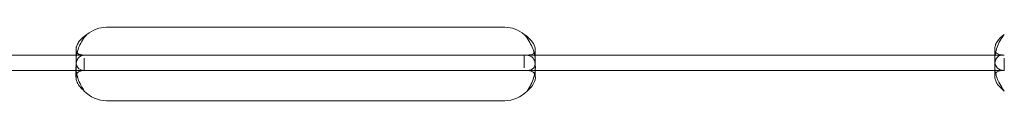
# Model space of a CAD drawing. Units: millimetres. Extents: x 2167 to 19667, y -823 to 13677.
# Drawn here: x 7806 to 7935, y 6558 to 6567 of the extents above; entities that cross this region are included whole.
import ezdxf

# ---------------------------------------------------------------- set-up
doc = ezdxf.new("R2010")
doc.units = ezdxf.units.MM
doc.header["$MEASUREMENT"] = 0

msp = doc.modelspace()

# ---------------------------------------------------------------- linework, layer by layer
at = {"color": 0, "linetype": 'Continuous', "lineweight": 0}
for p, q in [((7817.25, 6567.28), (7869.25, 6567.28)), ((7813.26, 6562.91), (7813.26, 6564.37)), ((7873.25, 6564.34), (7873.25, 6562.85)), ((7933.25, 6563.03), (7933.25, 6564.44)), ((7814.34, 6563.65), (7758.25, 6563.65)), ((7817.25, 6563.65), (7814.34, 6563.65)), ((7814.34, 6561.65), (7814.34, 6563.24)), ((7869.25, 6563.65), (7817.25, 6563.65)), ((7872.17, 6563.65), (7869.25, 6563.65)), ((7871.81, 6563.65), (7871.81, 6561.99)), ((7934.5, 6563.65), (7872.17, 6563.65)), ((7934.5, 6561.65), (7934.5, 6563.23)), ((7814.34, 6561.65), (7758.25, 6561.65)), ((7813.25, 6560.76), (7813.25, 6562.1)), ((7817.25, 6561.65), (7814.34, 6561.65)), ((7869.25, 6561.65), (7817.25, 6561.65)), ((7872.17, 6561.65), (7869.25, 6561.65)), ((7934.5, 6561.65), (7872.17, 6561.65)), ((7873.25, 6562.09), (7873.25, 6560.76)), ((7933.25, 6560.86), (7933.25, 6562.28)), ((7869.25, 6557.69), (7817.25, 6557.69))]:
    msp.add_line(p, q, dxfattribs=at)
for centre, start, end in [((7817.25, 6563.28), 90, 129.8292), ((7869.25, 6563.28), 50.1708, 90), ((7817.25, 6561.69), 223.2379, 270), ((7869.25, 6561.69), 270, 316.7621)]:
    msp.add_arc(centre, 4, start, end, dxfattribs=at)
for points, knots in [([(7814.69, 6566.35), (7814.26, 6565.88), (7813.92, 6565.34), (7813.56, 6564.51), (7813.47, 6564.23), (7813.36, 6563.81), (7813.34, 6563.68), (7813.3, 6563.47), (7813.29, 6563.41), (7813.28, 6563.31), (7813.28, 6563.28), (7813.27, 6563.23), (7813.27, 6563.21), (7813.27, 6563.18), (7813.27, 6563.16), (7813.23, 6562.67), (7813.3, 6562.29), (7813.66, 6561.78), (7813.94, 6561.65), (7814.34, 6561.65)], [0, 0, 0, 0, 0.25, 0.25, 0.375, 0.375, 0.4375, 0.4375, 0.46875, 0.46875, 0.484375, 0.484375, 0.492188, 0.492188, 0.5, 0.5, 0.75, 0.75, 1, 1, 1, 1]), ([(7814.69, 6566.35), (7814.26, 6566.08), (7813.92, 6565.77), (7813.56, 6565.29), (7813.47, 6565.13), (7813.36, 6564.89), (7813.34, 6564.81), (7813.3, 6564.7), (7813.29, 6564.64), (7813.28, 6564.58), (7813.27, 6564.55), (7813.27, 6564.53), (7813.23, 6564.28), (7813.28, 6564.09), (7813.4, 6563.95)], [0, 0, 0, 0, 0.25, 0.25, 0.375, 0.375, 0.4375, 0.4375, 0.46875, 0.484375, 0.484375, 0.5, 0.5, 0.7090752, 0.7090752, 0.7090752, 0.7090752]), ([(7872.17, 6561.65), (7872.57, 6561.65), (7872.86, 6561.75), (7873.13, 6562.11), (7873.19, 6562.27), (7873.24, 6562.55), (7873.25, 6562.66), (7873.25, 6562.83), (7873.25, 6562.89), (7873.25, 6562.98), (7873.25, 6563.01), (7873.25, 6563.06), (7873.25, 6563.08), (7873.24, 6563.1), (7873.24, 6563.11), (7873.24, 6563.13), (7873.24, 6563.14), (7873.2, 6563.6), (7873.07, 6564.13), (7872.59, 6565.23), (7872.25, 6565.8), (7871.81, 6566.35)], [0, 0, 0, 0, 0.25, 0.25, 0.375, 0.375, 0.4375, 0.4375, 0.46875, 0.46875, 0.484375, 0.484375, 0.492188, 0.492188, 0.496094, 0.496094, 0.5, 0.5, 0.75, 0.75, 1, 1, 1, 1]), ([(7873.1, 6563.91), (7873.16, 6563.96), (7873.2, 6564.03), (7873.24, 6564.17), (7873.25, 6564.23), (7873.25, 6564.33), (7873.25, 6564.38), (7873.25, 6564.44), (7873.25, 6564.47), (7873.24, 6564.49), (7873.24, 6564.5), (7873.2, 6564.77), (7873.07, 6565.07), (7872.59, 6565.71), (7872.25, 6566.03), (7871.81, 6566.35)], [0.2834471, 0.2834471, 0.2834471, 0.2834471, 0.375, 0.375, 0.4375, 0.4375, 0.46875, 0.484375, 0.4921875, 0.4921875, 0.5, 0.5, 0.75, 0.75, 1, 1, 1, 1]), ([(7934.5, 6566.35), (7934.09, 6565.84), (7933.77, 6565.27), (7933.46, 6564.4), (7933.38, 6564.12), (7933.31, 6563.69), (7933.29, 6563.56), (7933.27, 6563.35), (7933.26, 6563.29), (7933.26, 6563.19), (7933.26, 6563.16), (7933.25, 6563.11), (7933.25, 6563.09), (7933.25, 6563.07), (7933.25, 6563.06), (7933.25, 6563.04), (7933.25, 6563.04), (7933.25, 6562.58), (7933.36, 6562.23), (7933.78, 6561.76), (7934.09, 6561.65), (7934.5, 6561.65)], [0, 0, 0, 0, 0.25, 0.25, 0.375, 0.375, 0.4375, 0.4375, 0.46875, 0.46875, 0.484375, 0.484375, 0.492188, 0.492188, 0.496094, 0.496094, 0.5, 0.5, 0.75, 0.75, 1, 1, 1, 1]), ([(7934.5, 6566.35), (7934.09, 6566.05), (7933.77, 6565.73), (7933.46, 6565.23), (7933.38, 6565.07), (7933.31, 6564.82), (7933.29, 6564.75), (7933.27, 6564.63), (7933.26, 6564.57), (7933.26, 6564.51), (7933.25, 6564.48), (7933.25, 6564.46), (7933.25, 6564.45), (7933.25, 6564.28), (7933.29, 6564.15), (7933.37, 6564.03)], [0, 0, 0, 0, 0.25, 0.25, 0.375, 0.375, 0.4375, 0.4375, 0.46875, 0.484375, 0.4921875, 0.4921875, 0.5, 0.5, 0.6532688, 0.6532688, 0.6532688, 0.6532688]), ([(7813.4, 6563.95), (7813.42, 6563.92), (7813.45, 6563.9), (7813.66, 6563.73), (7813.94, 6563.65), (7814.34, 6563.65)], [0.7090752, 0.7090752, 0.7090752, 0.7090752, 0.75, 0.75, 1, 1, 1, 1]), ([(7933.37, 6564.03), (7933.42, 6563.96), (7933.49, 6563.9), (7933.78, 6563.72), (7934.09, 6563.65), (7934.5, 6563.65)], [0.6532688, 0.6532688, 0.6532688, 0.6532688, 0.75, 0.75, 1, 1, 1, 1]), ([(7814.69, 6563.65), (7814.24, 6563.65), (7813.9, 6563.57), (7813.54, 6563.26), (7813.45, 6563.13), (7813.35, 6562.87), (7813.32, 6562.77), (7813.29, 6562.61), (7813.28, 6562.56), (7813.27, 6562.44), (7813.26, 6562.38), (7813.25, 6562.08), (7813.26, 6561.81), (7813.31, 6561.42), (7813.33, 6561.31), (7813.35, 6561.19)], [0, 0, 0, 0, 0.25, 0.25, 0.375, 0.375, 0.4375, 0.4375, 0.46875, 0.46875, 0.5, 0.5, 0.625, 0.625, 0.6756496, 0.6756496, 0.6756496, 0.6756496]), ([(7873.16, 6561.19), (7873.24, 6561.59), (7873.27, 6561.97), (7873.23, 6562.56), (7873.19, 6562.77), (7873.09, 6563.03), (7873.05, 6563.11), (7872.99, 6563.21), (7872.95, 6563.26), (7872.91, 6563.31), (7872.88, 6563.33), (7872.87, 6563.34), (7872.86, 6563.35), (7872.86, 6563.35), (7872.86, 6563.35), (7872.77, 6563.43), (7872.64, 6563.5), (7872.3, 6563.61), (7872.08, 6563.65), (7871.81, 6563.65)], [0.3256558, 0.3256558, 0.3256558, 0.3256558, 0.5, 0.5, 0.625, 0.625, 0.6875, 0.6875, 0.71875, 0.734375, 0.7421875, 0.7460938, 0.7480469, 0.7480469, 0.75, 0.75, 0.875, 0.875, 1, 1, 1, 1]), ([(7872.17, 6563.65), (7872.57, 6563.65), (7872.86, 6563.71), (7873.06, 6563.86), (7873.08, 6563.88), (7873.1, 6563.91)], [0, 0, 0, 0, 0.25, 0.25, 0.2834471, 0.2834471, 0.2834471, 0.2834471]), ([(7934.5, 6563.65), (7934.09, 6563.65), (7933.77, 6563.57), (7933.46, 6563.24), (7933.38, 6563.1), (7933.31, 6562.83), (7933.29, 6562.73), (7933.26, 6562.52), (7933.25, 6562.4), (7933.25, 6562.03), (7933.28, 6561.76), (7933.34, 6561.42), (7933.35, 6561.36), (7933.37, 6561.29)], [0, 0, 0, 0, 0.25, 0.25, 0.375, 0.375, 0.4375, 0.4375, 0.5, 0.5, 0.625, 0.625, 0.6532396, 0.6532396, 0.6532396, 0.6532396]), ([(7814.69, 6561.65), (7814.24, 6561.65), (7813.9, 6561.61), (7813.54, 6561.43), (7813.45, 6561.35), (7813.35, 6561.2), (7813.32, 6561.15), (7813.29, 6561.06), (7813.28, 6561.02), (7813.27, 6560.96), (7813.26, 6560.92), (7813.25, 6560.75), (7813.26, 6560.59), (7813.31, 6560.36), (7813.33, 6560.28), (7813.38, 6560.15), (7813.4, 6560.11), (7813.43, 6560.05), (7813.44, 6560.03), (7813.45, 6560), (7813.46, 6559.99), (7813.46, 6559.97), (7813.47, 6559.97), (7813.47, 6559.96), (7813.47, 6559.96), (7813.47, 6559.95), (7813.48, 6559.95), (7813.54, 6559.83), (7813.64, 6559.69), (7813.93, 6559.35), (7814.12, 6559.16), (7814.34, 6558.95)], [0, 0, 0, 0, 0.25, 0.25, 0.375, 0.375, 0.4375, 0.4375, 0.46875, 0.46875, 0.5, 0.5, 0.625, 0.625, 0.6875, 0.6875, 0.71875, 0.71875, 0.734375, 0.734375, 0.742188, 0.742188, 0.746094, 0.746094, 0.748047, 0.748047, 0.75, 0.75, 0.875, 0.875, 1, 1, 1, 1]), ([(7872.17, 6558.95), (7872.56, 6559.26), (7872.84, 6559.6), (7873.2, 6560.27), (7873.28, 6560.6), (7873.23, 6561.03), (7873.19, 6561.15), (7873.09, 6561.29), (7873.05, 6561.34), (7872.99, 6561.4), (7872.96, 6561.42), (7872.92, 6561.44), (7872.91, 6561.45), (7872.89, 6561.46), (7872.88, 6561.47), (7872.87, 6561.47), (7872.87, 6561.47), (7872.87, 6561.48), (7872.86, 6561.48), (7872.86, 6561.48), (7872.86, 6561.48), (7872.77, 6561.52), (7872.64, 6561.57), (7872.3, 6561.63), (7872.08, 6561.65), (7871.81, 6561.65)], [0, 0, 0, 0, 0.25, 0.25, 0.5, 0.5, 0.625, 0.625, 0.6875, 0.6875, 0.71875, 0.71875, 0.734375, 0.734375, 0.742188, 0.742188, 0.746094, 0.746094, 0.748047, 0.748047, 0.75, 0.75, 0.875, 0.875, 1, 1, 1, 1]), ([(7934.5, 6561.65), (7934.09, 6561.65), (7933.77, 6561.6), (7933.46, 6561.41), (7933.38, 6561.33), (7933.31, 6561.18), (7933.29, 6561.12), (7933.26, 6561), (7933.25, 6560.93), (7933.25, 6560.72), (7933.28, 6560.56), (7933.36, 6560.33), (7933.39, 6560.25), (7933.44, 6560.12), (7933.46, 6560.08), (7933.5, 6560.02), (7933.51, 6560), (7933.53, 6559.97), (7933.53, 6559.96), (7933.54, 6559.95), (7933.54, 6559.94), (7933.55, 6559.93), (7933.55, 6559.93), (7933.55, 6559.93), (7933.55, 6559.92), (7933.63, 6559.8), (7933.75, 6559.66), (7934.06, 6559.34), (7934.26, 6559.15), (7934.5, 6558.95)], [0, 0, 0, 0, 0.25, 0.25, 0.375, 0.375, 0.4375, 0.4375, 0.5, 0.5, 0.625, 0.625, 0.6875, 0.6875, 0.71875, 0.71875, 0.734375, 0.734375, 0.742188, 0.742188, 0.746094, 0.746094, 0.748047, 0.748047, 0.75, 0.75, 0.875, 0.875, 1, 1, 1, 1]), ([(7813.35, 6561.19), (7813.35, 6561.17), (7813.36, 6561.14), (7813.38, 6561.04), (7813.41, 6560.94), (7813.44, 6560.81), (7813.46, 6560.75), (7813.47, 6560.72), (7813.47, 6560.71), (7813.47, 6560.7), (7813.48, 6560.69), (7813.54, 6560.48), (7813.64, 6560.23), (7813.93, 6559.65), (7814.12, 6559.32), (7814.34, 6558.95)], [0.6756496, 0.6756496, 0.6756496, 0.6756496, 0.6875, 0.6875, 0.71875, 0.734375, 0.7421875, 0.7460938, 0.7480469, 0.7480469, 0.75, 0.75, 0.875, 0.875, 1, 1, 1, 1]), ([(7872.17, 6558.95), (7872.56, 6559.5), (7872.84, 6560.08), (7873.08, 6560.84), (7873.12, 6561.02), (7873.16, 6561.19)], [0, 0, 0, 0, 0.25, 0.25, 0.3256558, 0.3256558, 0.3256558, 0.3256558]), ([(7933.37, 6561.29), (7933.39, 6561.22), (7933.4, 6561.14), (7933.44, 6560.99), (7933.47, 6560.89), (7933.51, 6560.76), (7933.53, 6560.7), (7933.55, 6560.67), (7933.55, 6560.66), (7933.55, 6560.65), (7933.55, 6560.64), (7933.63, 6560.43), (7933.75, 6560.19), (7934.06, 6559.62), (7934.26, 6559.3), (7934.5, 6558.95)], [0.6532396, 0.6532396, 0.6532396, 0.6532396, 0.6875, 0.6875, 0.71875, 0.734375, 0.7421875, 0.7460937, 0.7480469, 0.7480469, 0.75, 0.75, 0.875, 0.875, 1, 1, 1, 1])]:
    msp.add_open_spline(points, degree=3, knots=knots, dxfattribs=at)

doc.saveas('drawing.dxf')
